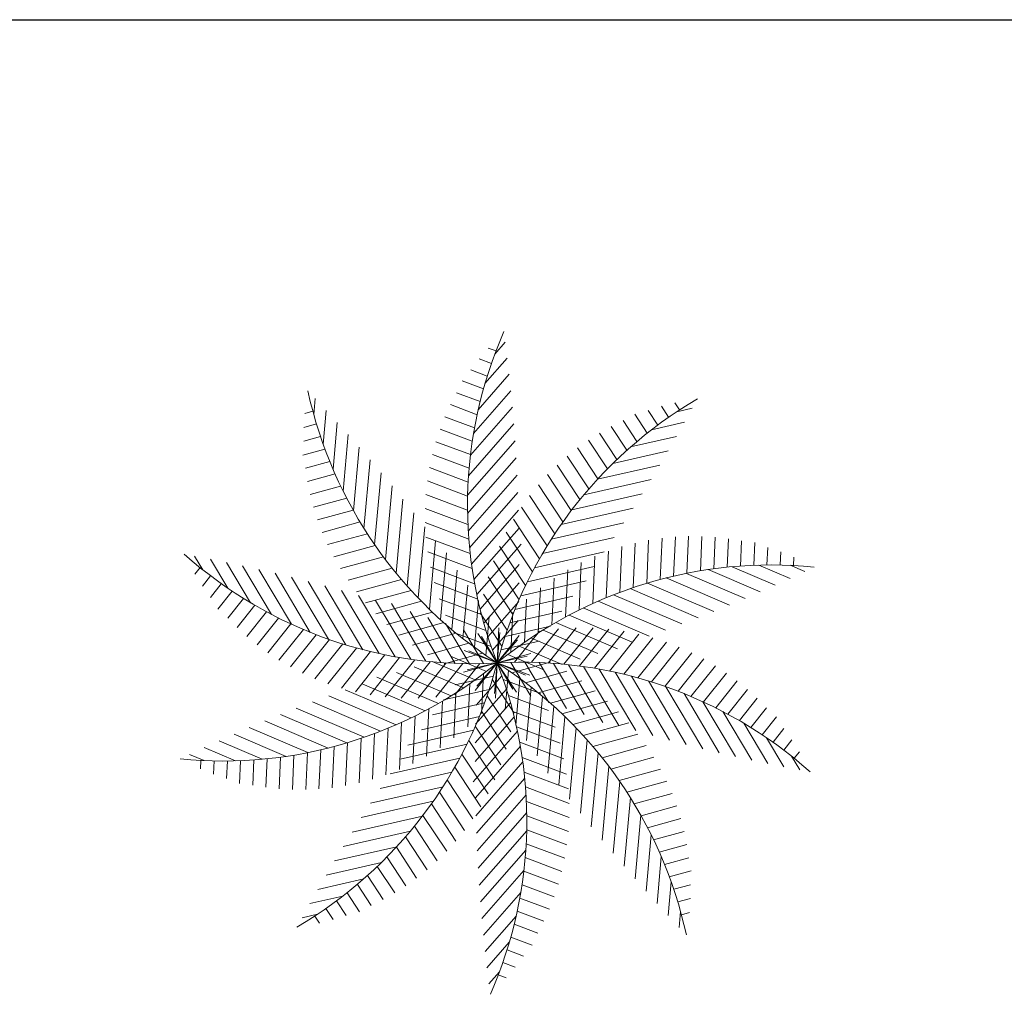
# Model space of a CAD drawing. Units: inches. Extents: x -15488 to 5159, y -2505 to 7621.
# Drawn here: x -14443 to -14301, y 5929 to 6069 of the extents above; entities that cross this region are included whole.
import ezdxf

# ---------------------------------------------------------------- set-up
doc = ezdxf.new("R2010")
doc.units = ezdxf.units.IN
doc.header["$LTSCALE"] = 0.35
doc.header["$MEASUREMENT"] = 0
doc.layers.get('0').update_dxf_attribs({"lineweight": 35})
doc.layers.add('LANDSCAPING', color=3, linetype='Continuous', lineweight=20)

# ---------------------------------------------------------------- blocks, each defined once
blk = doc.blocks.new('A$C516926BB')
blk.add_line((0, 16.441), (60.3118, 16.441))
blk = doc.blocks.new('A$C23565D86')
for p, q in [((0.6428, 1.3069), (0.6642, 1.3314)), ((0.6452, 1.3133), (0.6291, 1.3193)), ((0.6359, 1.2879), (0.6108, 1.2973)), ((0.6227, 1.2466), (0.6683, 1.2986)), ((0.6274, 1.2621), (0.594, 1.2747)), ((0.6197, 1.2361), (0.5761, 1.2525)), ((0.6089, 1.1934), (0.6721, 1.2656)), ((0.6128, 1.2098), (0.5647, 1.2279)), ((0.5993, 1.145), (0.6756, 1.2321)), ((0.2731, 1.1837), (0.276, 1.2161)), ((1.02, 1.193), (1.0105, 1.2074)), ((0.2713, 1.1903), (0.2547, 1.1857)), ((0.2923, 1.1231), (0.2986, 1.192)), ((0.6066, 1.1832), (0.5522, 1.2037)), ((0.5929, 1.1004), (0.6788, 1.1984)), ((0.9756, 1.1621), (0.9559, 1.1919)), ((0.9976, 1.1779), (0.9828, 1.2003)), ((1.0143, 1.1893), (1.046, 1.1965)), ((0.3124, 1.0719), (0.3211, 1.1675)), ((0.6013, 1.1563), (0.5409, 1.179)), ((0.933, 1.1284), (0.9047, 1.1713)), ((0.954, 1.1456), (0.9284, 1.1845)), ((0.9626, 1.1523), (1.0301, 1.1676)), ((0.2787, 1.1642), (0.2528, 1.1571)), ((0.5968, 1.1291), (0.5311, 1.1538)), ((0.5891, 1.0585), (0.6817, 1.1643)), ((0.9124, 1.1105), (0.8803, 1.1591)), ((0.287, 1.1384), (0.2525, 1.1289)), ((0.3331, 1.0272), (0.3436, 1.1425)), ((0.5931, 1.1016), (0.5225, 1.1281)), ((0.5872, 1.019), (0.6843, 1.1298)), ((0.8726, 1.0725), (0.8339, 1.1311)), ((0.8922, 1.0919), (0.8567, 1.1457)), ((0.9201, 1.1174), (1.0137, 1.1386)), ((0.296, 1.1129), (0.2511, 1.1005)), ((0.3542, 0.9873), (0.366, 1.1171)), ((0.8534, 1.0524), (0.8119, 1.1153)), ((0.884, 1.0839), (0.9969, 1.1095)), ((0.3059, 1.0875), (0.2564, 1.0739)), ((0.3756, 0.9512), (0.3884, 1.0912)), ((0.5902, 1.0738), (0.5153, 1.1019)), ((0.5871, 0.9815), (0.6866, 1.095)), ((0.8348, 1.0316), (0.7907, 1.0984)), ((0.5883, 1.0456), (0.5094, 1.0752)), ((0.8166, 1.0099), (0.7702, 1.0802)), ((0.8526, 1.0515), (0.9797, 1.0803)), ((0.3165, 1.0624), (0.2604, 1.0469)), ((0.3974, 0.9181), (0.4107, 1.0648)), ((0.5872, 1.0171), (0.505, 1.048)), ((0.5885, 0.9457), (0.6885, 1.0598)), ((0.799, 0.9875), (0.7506, 1.0608)), ((0.8248, 1.0199), (0.962, 1.051)), ((0.328, 1.0375), (0.2659, 1.0203)), ((0.4193, 0.8877), (0.433, 1.038)), ((0.7819, 0.9642), (0.7318, 1.0401)), ((0.3404, 1.0128), (0.2727, 0.9942)), ((0.4415, 0.8595), (0.4553, 1.0106)), ((0.587, 0.9882), (0.5019, 1.0202)), ((0.5912, 0.9114), (0.6901, 1.0242)), ((0.7654, 0.9401), (0.7139, 1.0181)), ((0.8001, 0.989), (0.9438, 1.0217)), ((0.3536, 0.9884), (0.2809, 0.9683)), ((0.5878, 0.959), (0.5004, 0.9919)), ((0.5951, 0.8784), (0.6913, 0.9882)), ((0.7494, 0.9152), (0.697, 0.9947)), ((0.778, 0.9587), (0.9252, 0.9921)), ((0.4639, 0.8334), (0.4775, 0.9828)), ((0.7341, 0.8892), (0.681, 0.9698)), ((0.3676, 0.9642), (0.2904, 0.9429)), ((0.4864, 0.809), (0.4997, 0.9544)), ((0.5896, 0.9294), (0.5004, 0.963)), ((0.6, 0.8466), (0.6922, 0.9518)), ((0.7581, 0.9289), (0.906, 0.9625)), ((0.3826, 0.9402), (0.3014, 0.9179)), ((0.5925, 0.8995), (0.5022, 0.9334)), ((0.5091, 0.7861), (0.5218, 0.9254)), ((0.7194, 0.8623), (0.6661, 0.9432)), ((0.7401, 0.8996), (0.8864, 0.9328)), ((0.9529, 0.8391), (0.9569, 0.9268)), ((0.9804, 0.8469), (0.9842, 0.931)), ((1.0078, 0.8537), (1.0114, 0.9337)), ((1.0351, 0.8596), (1.0385, 0.9349)), ((1.0624, 0.8646), (1.0656, 0.9347)), ((1.0897, 0.8687), (1.0926, 0.9331)), ((1.1169, 0.8719), (1.1196, 0.9301)), ((1.1441, 0.8743), (1.1465, 0.9256)), ((0.3985, 0.9165), (0.3138, 0.8932)), ((0.6059, 0.8159), (0.6963, 0.9191)), ((0.7055, 0.8344), (0.6523, 0.9149)), ((0.8703, 0.8097), (0.8746, 0.9049)), ((0.8979, 0.8205), (0.9021, 0.9138)), ((0.9254, 0.8303), (0.9296, 0.9211)), ((1.1713, 0.8759), (1.1734, 0.9224)), ((1.1984, 0.8766), (1.2, 0.9122)), ((0.0464, 0.8667), (0.0298, 0.8946)), ((0.0976, 0.8289), (0.0622, 0.8884)), ((0.4153, 0.8931), (0.3277, 0.869)), ((0.5964, 0.8691), (0.5057, 0.9032)), ((0.5319, 0.7648), (0.5443, 0.9014)), ((0.6922, 0.8053), (0.6399, 0.8847)), ((0.7238, 0.8706), (0.8662, 0.9029)), ((0.8427, 0.7977), (0.8471, 0.8941)), ((1.2255, 0.8764), (1.2267, 0.9032)), ((1.2526, 0.8755), (1.2533, 0.8926)), ((0.0411, 0.871), (0.0304, 0.8575)), ((0.1439, 0.7994), (0.0948, 0.8818)), ((0.1869, 0.7753), (0.1277, 0.8748)), ((0.2275, 0.7555), (0.1608, 0.8674)), ((0.4331, 0.8699), (0.3431, 0.8451)), ((0.6015, 0.8382), (0.5112, 0.8722)), ((0.5548, 0.7448), (0.5658, 0.8657)), ((0.6127, 0.7862), (0.6927, 0.8776)), ((0.7092, 0.842), (0.8455, 0.873)), ((0.7873, 0.7702), (0.7916, 0.8666)), ((0.815, 0.7846), (0.8194, 0.8814)), ((1.0784, 0.8671), (1.1848, 0.8215)), ((1.1273, 0.8729), (1.2155, 0.8351)), ((1.1821, 0.8762), (1.2458, 0.849)), ((1.2457, 0.8758), (1.2756, 0.8629)), ((0.0624, 0.8543), (0.0457, 0.8333)), ((0.2661, 0.7388), (0.1941, 0.8596)), ((0.3031, 0.7249), (0.2277, 0.8514)), ((0.452, 0.8471), (0.3601, 0.8218)), ((0.6797, 0.7751), (0.6289, 0.8521)), ((0.7595, 0.7545), (0.7638, 0.8494)), ((0.9929, 0.8501), (1.1221, 0.7947)), ((1.0339, 0.8593), (1.1537, 0.808)), ((0.0843, 0.8382), (0.062, 0.8103)), ((0.3387, 0.7132), (0.2615, 0.8428)), ((0.3732, 0.7035), (0.2956, 0.8338)), ((0.4067, 0.6954), (0.3299, 0.8243)), ((0.4719, 0.8245), (0.3789, 0.7989)), ((0.6079, 0.8069), (0.5189, 0.8404)), ((0.5778, 0.726), (0.5878, 0.835)), ((0.6203, 0.7575), (0.6924, 0.8398)), ((0.6959, 0.8137), (0.8296, 0.8441)), ((0.7316, 0.7374), (0.7358, 0.8295)), ((0.9191, 0.8281), (1.0577, 0.7687)), ((0.9548, 0.8396), (1.0902, 0.7816)), ((0.1066, 0.8229), (0.0775, 0.7865)), ((0.1295, 0.8082), (0.0974, 0.768)), ((0.4393, 0.6889), (0.3645, 0.8143)), ((0.6155, 0.7752), (0.5292, 0.8076)), ((0.668, 0.7436), (0.6197, 0.817)), ((0.6839, 0.7857), (0.8024, 0.8126)), ((0.7037, 0.7188), (0.7076, 0.8065)), ((0.8854, 0.8157), (1.0249, 0.756)), ((0.1529, 0.7941), (0.1166, 0.7486)), ((0.471, 0.6838), (0.3994, 0.8039)), ((0.4929, 0.8022), (0.3995, 0.7765)), ((0.502, 0.6799), (0.4318, 0.7977)), ((0.601, 0.7084), (0.6097, 0.8036)), ((0.6287, 0.7297), (0.6917, 0.8016)), ((0.8234, 0.7887), (0.9576, 0.7312)), ((0.8536, 0.8026), (0.9915, 0.7434)), ((0.1768, 0.7807), (0.1366, 0.7303)), ((0.2013, 0.768), (0.1575, 0.7131)), ((0.5152, 0.7803), (0.4222, 0.7546)), ((0.5323, 0.6772), (0.4702, 0.7815)), ((0.562, 0.6756), (0.506, 0.7695)), ((0.6246, 0.7428), (0.5424, 0.7737)), ((0.6573, 0.7108), (0.6126, 0.7786)), ((0.6242, 0.6919), (0.6315, 0.7715)), ((0.6732, 0.758), (0.7799, 0.7823)), ((0.6757, 0.6985), (0.6793, 0.7797)), ((0.7947, 0.7742), (0.9232, 0.7191)), ((0.2263, 0.756), (0.1793, 0.6971)), ((0.2519, 0.7447), (0.202, 0.6821)), ((0.5387, 0.7587), (0.4471, 0.7334)), ((0.5911, 0.6749), (0.5421, 0.757)), ((0.6196, 0.6752), (0.5787, 0.7439)), ((0.6378, 0.7026), (0.6905, 0.7628)), ((0.6476, 0.6764), (0.6508, 0.748)), ((0.6636, 0.7306), (0.7568, 0.7517)), ((0.7178, 0.6777), (0.7726, 0.7463)), ((0.7514, 0.6763), (0.8089, 0.7484)), ((0.7674, 0.7591), (0.8934, 0.7051)), ((0.784, 0.6738), (0.8433, 0.7481)), ((0.8157, 0.6702), (0.8759, 0.7456)), ((0.2781, 0.7341), (0.2256, 0.6683)), ((0.3049, 0.7243), (0.2501, 0.6556)), ((0.5636, 0.7375), (0.4747, 0.713)), ((0.6352, 0.7099), (0.5592, 0.7385)), ((0.6476, 0.6764), (0.6081, 0.7362)), ((0.6476, 0.6764), (0.6155, 0.7302)), ((0.6476, 0.6764), (0.6532, 0.7387)), ((0.6476, 0.6764), (0.6922, 0.7324)), ((0.6833, 0.6778), (0.734, 0.7413)), ((0.7163, 0.7274), (0.8168, 0.6843)), ((0.7413, 0.7435), (0.8529, 0.6956)), ((0.8466, 0.6655), (0.9071, 0.7412)), ((0.8767, 0.6598), (0.9369, 0.7353)), ((0.9061, 0.6533), (0.9656, 0.7278)), ((0.3323, 0.7152), (0.2756, 0.6442)), ((0.3603, 0.7069), (0.302, 0.6339)), ((0.5899, 0.7167), (0.5053, 0.6933)), ((0.6476, 0.6764), (0.6888, 0.7235)), ((0.6551, 0.7034), (0.7331, 0.7211)), ((0.6924, 0.7108), (0.7802, 0.6731)), ((0.9348, 0.6459), (0.9931, 0.7189)), ((0.9628, 0.6376), (1.0195, 0.7086)), ((0.389, 0.6995), (0.3296, 0.625)), ((0.4184, 0.6929), (0.3582, 0.6175)), ((0.4485, 0.6873), (0.388, 0.6115)), ((0.6179, 0.6963), (0.5395, 0.6747)), ((0.6256, 0.659), (0.5521, 0.6905)), ((0.6476, 0.6764), (0.5805, 0.7016)), ((0.6476, 0.6764), (0.59, 0.7011)), ((0.6476, 0.6764), (0.7166, 0.6954)), ((0.6476, 0.6764), (0.7086, 0.6903)), ((0.6695, 0.6938), (0.743, 0.6623)), ((0.9902, 0.6285), (1.045, 0.6972)), ((1.017, 0.6187), (1.0695, 0.6845)), ((0.4794, 0.6826), (0.4192, 0.6072)), ((0.5111, 0.679), (0.4519, 0.6047)), ((0.5788, 0.6254), (0.4783, 0.6685)), ((0.5437, 0.6764), (0.4862, 0.6044)), ((0.6027, 0.642), (0.5149, 0.6796)), ((0.5773, 0.6751), (0.5225, 0.6064)), ((0.6119, 0.675), (0.5612, 0.6115)), ((0.6476, 0.6764), (0.5785, 0.6574)), ((0.6476, 0.6764), (0.5865, 0.6625)), ((0.6476, 0.6764), (0.6029, 0.6204)), ((0.6476, 0.6764), (0.6063, 0.6293)), ((0.6476, 0.6764), (0.6419, 0.614)), ((0.6476, 0.6764), (0.6443, 0.6048)), ((0.6476, 0.6764), (0.7051, 0.6517)), ((0.6476, 0.6764), (0.6796, 0.6226)), ((0.6476, 0.6764), (0.7146, 0.6512)), ((0.6476, 0.6764), (0.687, 0.6166)), ((0.6755, 0.6776), (0.7165, 0.6089)), ((0.6773, 0.6565), (0.7556, 0.6781)), ((0.7041, 0.6779), (0.753, 0.5958)), ((0.7331, 0.6772), (0.7891, 0.5832)), ((0.7628, 0.6756), (0.825, 0.5713)), ((0.7931, 0.6729), (0.8633, 0.5551)), ((0.8241, 0.669), (0.8957, 0.5489)), ((0.8559, 0.6639), (0.9306, 0.5384)), ((1.0432, 0.6081), (1.0931, 0.6707)), ((0.5277, 0.5937), (0.4017, 0.6477)), ((0.5539, 0.6093), (0.4422, 0.6572)), ((0.64, 0.6494), (0.5621, 0.6317)), ((0.6573, 0.6501), (0.6047, 0.59)), ((0.6195, 0.6543), (0.6158, 0.5731)), ((0.6709, 0.6609), (0.6636, 0.5813)), ((0.6941, 0.6444), (0.6855, 0.5492)), ((0.7052, 0.6361), (0.7899, 0.6595)), ((0.8884, 0.6574), (0.9652, 0.5285)), ((0.9219, 0.6493), (0.9996, 0.519)), ((1.0688, 0.5968), (1.1158, 0.6557)), ((0.5004, 0.5786), (0.3719, 0.6337)), ((0.5915, 0.634), (0.5875, 0.5463)), ((0.6378, 0.642), (0.6826, 0.5742)), ((0.6599, 0.6429), (0.736, 0.6143)), ((0.7173, 0.6268), (0.7073, 0.5178)), ((0.7315, 0.6153), (0.8205, 0.6398)), ((0.9564, 0.6396), (1.0336, 0.5099)), ((0.9921, 0.6279), (1.0675, 0.5013)), ((1.0938, 0.5848), (1.1376, 0.6397)), ((0.4415, 0.5502), (0.3036, 0.6093)), ((0.4717, 0.5641), (0.3375, 0.6216)), ((0.6315, 0.6222), (0.5383, 0.601)), ((0.5635, 0.6154), (0.5594, 0.5233)), ((0.6664, 0.6231), (0.6035, 0.5512)), ((0.6271, 0.6091), (0.6754, 0.5358)), ((0.6705, 0.6099), (0.7527, 0.5791)), ((0.7403, 0.608), (0.7293, 0.4871)), ((0.7564, 0.5941), (0.848, 0.6193)), ((1.0291, 0.6139), (1.101, 0.4931)), ((1.1183, 0.5721), (1.1585, 0.6225)), ((1.1422, 0.5587), (1.1785, 0.6042)), ((0.3761, 0.5246), (0.2374, 0.5841)), ((0.4097, 0.537), (0.2703, 0.5968)), ((0.6219, 0.5948), (0.5152, 0.5705)), ((0.5357, 0.5983), (0.5314, 0.5034)), ((0.6748, 0.5953), (0.6027, 0.513)), ((0.7632, 0.588), (0.7508, 0.4514)), ((0.7799, 0.5725), (0.873, 0.5981)), ((1.0677, 0.5973), (1.1344, 0.4854)), ((1.1656, 0.5446), (1.1977, 0.5848)), ((0.3403, 0.5131), (0.205, 0.5712)), ((0.4801, 0.5682), (0.4757, 0.4714)), ((0.6112, 0.567), (0.4928, 0.5402)), ((0.5079, 0.5826), (0.5035, 0.4862)), ((0.6824, 0.5665), (0.6024, 0.4752)), ((0.6154, 0.5777), (0.6662, 0.5007)), ((0.6796, 0.5776), (0.7659, 0.5452)), ((0.786, 0.5666), (0.7733, 0.4274)), ((0.8022, 0.5506), (0.8956, 0.5763)), ((1.1082, 0.5774), (1.1674, 0.478)), ((1.1885, 0.5299), (1.2176, 0.5663)), ((0.2612, 0.4934), (0.1415, 0.5448)), ((0.3022, 0.5027), (0.173, 0.5581)), ((0.4248, 0.5431), (0.4205, 0.4479)), ((0.4524, 0.5551), (0.4481, 0.4587)), ((0.6029, 0.5474), (0.6552, 0.4681)), ((0.6873, 0.5458), (0.7762, 0.5124)), ((0.8087, 0.5438), (0.7955, 0.3984)), ((0.8232, 0.5283), (0.9163, 0.5539)), ((1.1512, 0.5534), (1.2003, 0.471)), ((0.2168, 0.4857), (0.1103, 0.5313)), ((0.3972, 0.5323), (0.393, 0.439)), ((0.5992, 0.5391), (0.4655, 0.5087)), ((0.6892, 0.5369), (0.5988, 0.4337)), ((0.8432, 0.5057), (0.935, 0.531)), ((1.1975, 0.5238), (1.2329, 0.4644)), ((1.2109, 0.5145), (1.2332, 0.5425)), ((0.113, 0.4766), (0.0494, 0.5038)), ((0.1678, 0.4798), (0.0797, 0.5177)), ((0.3148, 0.5059), (0.3109, 0.4218)), ((0.3422, 0.5137), (0.3382, 0.426)), ((0.3697, 0.5225), (0.3656, 0.4317)), ((0.586, 0.5108), (0.4496, 0.4798)), ((0.5897, 0.5184), (0.6428, 0.4378)), ((0.6951, 0.5062), (0.603, 0.401)), ((0.6936, 0.5145), (0.7839, 0.4806)), ((0.8312, 0.5194), (0.8176, 0.37)), ((0.862, 0.4828), (0.952, 0.5077)), ((1.2327, 0.4985), (1.2495, 0.5195)), ((0.0494, 0.477), (0.0195, 0.4898)), ((0.2054, 0.4841), (0.2025, 0.4197)), ((0.2327, 0.4882), (0.2295, 0.4181)), ((0.26, 0.4932), (0.2566, 0.4179)), ((0.2874, 0.4991), (0.2837, 0.4191)), ((0.5757, 0.4905), (0.629, 0.4095)), ((0.6987, 0.4837), (0.7894, 0.4496)), ((0.8536, 0.4932), (0.8398, 0.3421)), ((0.8798, 0.4597), (0.9675, 0.4838)), ((1.2487, 0.4861), (1.2654, 0.4581)), ((1.254, 0.4818), (1.2647, 0.4953)), ((0.0426, 0.4773), (0.0418, 0.4602)), ((0.0696, 0.4764), (0.0684, 0.4495)), ((0.0967, 0.4762), (0.0951, 0.4405)), ((0.1238, 0.4769), (0.1217, 0.4304)), ((0.151, 0.4785), (0.1487, 0.4272)), ((0.1782, 0.4809), (0.1755, 0.4227)), ((0.5713, 0.4822), (0.4289, 0.4498)), ((0.561, 0.4636), (0.6141, 0.383)), ((0.7, 0.4744), (0.6038, 0.3646)), ((0.8758, 0.4651), (0.8621, 0.3148)), ((0.555, 0.4532), (0.4087, 0.42)), ((0.7026, 0.4533), (0.793, 0.4194)), ((0.8967, 0.4363), (0.9813, 0.4596)), ((0.537, 0.4238), (0.3891, 0.3903)), ((0.5457, 0.4376), (0.5981, 0.3581)), ((0.7039, 0.4414), (0.6051, 0.3286)), ((0.7055, 0.4234), (0.7947, 0.3898)), ((0.8978, 0.4347), (0.8844, 0.288)), ((0.9125, 0.4126), (0.9937, 0.4349)), ((0.5298, 0.4126), (0.5812, 0.3347)), ((0.7066, 0.4071), (0.6066, 0.293)), ((0.9275, 0.3886), (1.0047, 0.4099)), ((0.5171, 0.394), (0.37, 0.3606)), ((0.5132, 0.3885), (0.5633, 0.3127)), ((0.7073, 0.3938), (0.7947, 0.3609)), ((0.9195, 0.4016), (0.9067, 0.2616)), ((0.9416, 0.3644), (1.0142, 0.3844)), ((0.495, 0.3637), (0.3513, 0.3311)), ((0.4961, 0.3653), (0.5445, 0.292)), ((0.708, 0.3713), (0.6086, 0.2578)), ((0.7081, 0.3646), (0.7932, 0.3326)), ((0.9409, 0.3655), (0.9291, 0.2357)), ((0.4785, 0.3429), (0.5249, 0.2726)), ((0.9547, 0.34), (1.0224, 0.3586)), ((0.4703, 0.3329), (0.3332, 0.3017)), ((0.7079, 0.3338), (0.6108, 0.2229)), ((0.7079, 0.3357), (0.7901, 0.3048)), ((0.9621, 0.3256), (0.9515, 0.2103)), ((0.9671, 0.3153), (1.0292, 0.3324)), ((0.4604, 0.3212), (0.5044, 0.2544)), ((0.7069, 0.3072), (0.7857, 0.2776)), ((0.9786, 0.2904), (1.0347, 0.3059)), ((0.4425, 0.3013), (0.3155, 0.2724)), ((0.4417, 0.3004), (0.4832, 0.2374)), ((0.7061, 0.2943), (0.6134, 0.1885)), ((0.4111, 0.2689), (0.2982, 0.2433)), ((0.4225, 0.2803), (0.4612, 0.2217)), ((0.7049, 0.279), (0.7798, 0.2509)), ((0.9827, 0.2809), (0.974, 0.1853)), ((0.9892, 0.2653), (1.0388, 0.2789)), ((0.3828, 0.2423), (0.4148, 0.1937)), ((0.4029, 0.2609), (0.4384, 0.2071)), ((0.7022, 0.2524), (0.6163, 0.1544)), ((0.702, 0.2512), (0.7726, 0.2247)), ((0.9991, 0.2399), (1.044, 0.2523)), ((0.375, 0.2354), (0.2814, 0.2142)), ((0.3622, 0.2244), (0.3904, 0.1815)), ((0.6983, 0.2237), (0.7641, 0.199)), ((1.0028, 0.2297), (0.9965, 0.1608)), ((1.0081, 0.2143), (1.0426, 0.2238)), ((0.3411, 0.2072), (0.3667, 0.1683)), ((0.6958, 0.2077), (0.6195, 0.1206)), ((0.3325, 0.2005), (0.265, 0.1852)), ((0.3196, 0.1907), (0.3392, 0.1608)), ((0.6938, 0.1965), (0.7542, 0.1738)), ((1.0164, 0.1885), (1.0423, 0.1957)), ((0.2808, 0.1635), (0.2491, 0.1563)), ((0.2976, 0.1749), (0.3124, 0.1524)), ((0.6885, 0.1696), (0.743, 0.1491)), ((1.022, 0.1691), (1.0191, 0.1367)), ((1.0238, 0.1625), (1.0404, 0.1671)), ((0.2751, 0.1597), (0.2846, 0.1454)), ((0.6862, 0.1594), (0.623, 0.0872)), ((0.6823, 0.143), (0.7304, 0.1249)), ((0.6724, 0.1062), (0.6268, 0.0542)), ((0.6754, 0.1167), (0.719, 0.1003)), ((0.6677, 0.0906), (0.7011, 0.0781)), ((0.6592, 0.0649), (0.6843, 0.0555)), ((0.6523, 0.0459), (0.6309, 0.0214)), ((0.6499, 0.0395), (0.666, 0.0335))]:
    blk.add_line(p, q)
for centre, start, end in [((1.4705, 0.9979), 156.3171, 201.3402), ((1.1243, 1.4202), 192.3171, 237.3402), ((1.5023, 0.4528), 120.3171, 165.3402), ((0.5961, 1.5584), 228.3171, 273.3402), ((1.2076, -0.0069), 84.3171, 129.3402), ((0.0875, 1.3597), 264.3171, 309.3402), ((-0.2072, 0.9), 300.3171, 345.3402), ((-0.1754, 0.3549), 336.3171, 21.3402), ((0.699, -0.2056), 48.3171, 93.3402), ((0.1708, -0.0674), 12.3171, 57.3402)]:
    blk.add_arc(centre, 0.8835, start, end)

msp = doc.modelspace()

# ---------------------------------------------------------------- block references
at = {"layer": 'defpoints', "color": 155, "true_color": 0x546d8e, "xscale": 70.3125, "yscale": 70.3125, "zscale": 70.3125}
msp.add_blockref('A$C516926BB', (-15476.68, 4912.81), dxfattribs=at)
at = {"layer": 'LANDSCAPING', "xscale": 70.3125, "yscale": 70.3125, "zscale": 70.3125}
msp.add_blockref('A$C23565D86', (-14419.72, 5928.93), dxfattribs=at)

doc.saveas('drawing.dxf')
